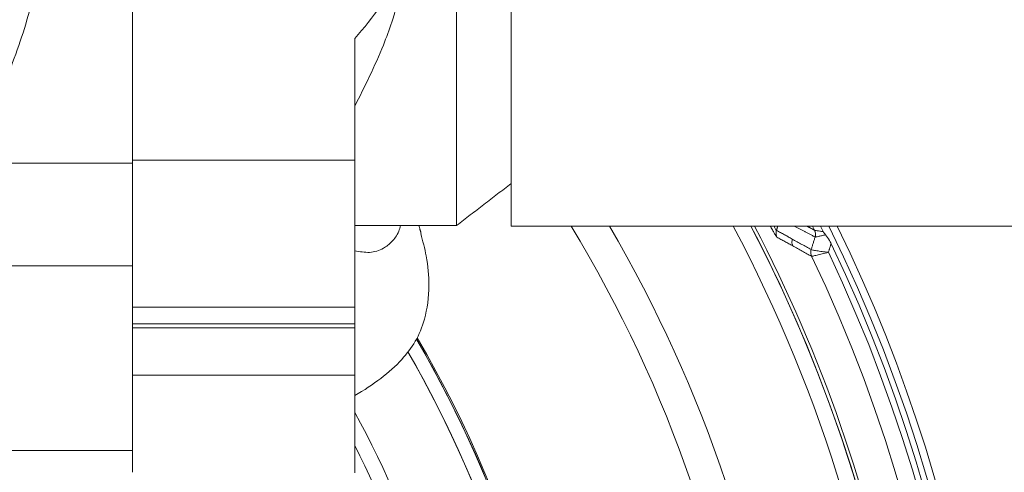
# Model space of a CAD drawing. Extents: x -329 to 232, y -56 to 468.
# Drawn here: x -209 to -205, y 430 to 432 of the extents above; entities that cross this region are included whole.
import ezdxf

# ---------------------------------------------------------------- set-up
doc = ezdxf.new("R2010")
doc.units = 0
doc.header["$LTSCALE"] = 10
doc.header["$MEASUREMENT"] = 0
doc.linetypes.add('CENTER', pattern=[2, 1.25, -0.25, 0.25, -0.25])
doc.layers.get('0').update_dxf_attribs({"linetype": 'CONTINUOUS'})
doc.layers.get('DEFPOINTS').update_dxf_attribs({"linetype": 'CONTINUOUS'})
doc.layers.add('CENTER', color=4, linetype='CENTER')
doc.layers.add('DIM', color=11, linetype='CONTINUOUS')
doc.styles.add('SIMP', font='ROMANS')
doc.dimstyles.get("Standard").update_dxf_attribs({"dimscale": 0, "dimtxt": 0.15625, "dimasz": 0.18, "dimexe": 0.18, "dimexo": 0.09875, "dimgap": 0.09, "dimtad": 0, "dimtih": 1, "dimtoh": 1, "dimdec": 4, "dimzin": 4, "dimdsep": 46, "dimlunit": 5, "dimtxsty": 'SIMP', "dimcen": 0.09, "dimadec": 0, "dimazin": 0, "dimtfac": 1, "dimtdec": 4, "dimtofl": 0, "dimtmove": 2, "dimatfit": 3, "dimfxl": 0, "dimtolj": 1, "dimtzin": 4, "dimarcsym": 0})

# ---------------------------------------------------------------- blocks, each defined once
blk = doc.blocks.new('*D12')
at = {"layer": 'DEFPOINTS', "color": 0}
for p in [(-270.3676, 431.6032), (-153.0901, 361.1837)]:
    blk.add_point(p, dxfattribs=at)
at = {"layer": 'DIM', "color": 0, "lineweight": -2}
for p, q in [((-278.3055, 436.3695), (-282.6255, 436.3695)), ((-274.0712, 433.8271), (-278.3055, 436.3695))]:
    blk.add_line(p, q, dxfattribs=at)
at = {"layer": 'DIM', "color": 0}
blk.add_solid([(-273.7006, 434.4443), (-274.4419, 433.2098), (-270.3676, 431.6032)], dxfattribs=at)
at = {"layer": 'DIM', "color": 0, "insert": (-307.3748, 436.3695), "char_height": 3.75, "attachment_point": 5, "style": 'SIMP'}
blk.add_mtext('\\A1;∅136{\\H1.000000x;\\S13/16;} [∅3475]', dxfattribs=at)
blk = doc.blocks.new('*D18')
at = {"layer": 'DEFPOINTS', "color": 0}
for p in [(-211.7289, 464.545), (-144.4567, 408.2554), (-211.7289, 396.3935), (-159.2885, 366.117), (-211.7289, 265.1271)]:
    blk.add_point(p, dxfattribs=at)
at = {"layer": 'DIM', "color": 0, "lineweight": -2}
for p, q in [((-211.7289, 466.915), (-211.7289, 467.7034)), ((-157.236, 364.932), (-149.9727, 360.7385))]:
    blk.add_line(p, q, dxfattribs=at)
for start, end in [(41.218368, 86.375943), (333.624057, 32.737611)]:
    blk.add_arc((-211.7289, 396.3935), 68.3099, start, end, dxfattribs=at)
at = {"layer": 'DIM', "color": 0}
for points in [[(-207.4338, 463.8472), (-207.3883, 465.2864), (-211.7289, 464.7034)], [(-149.8955, 365.7061), (-151.1647, 366.3863), (-152.5707, 362.2385)]]:
    blk.add_solid(points, dxfattribs=at)
at = {"layer": 'DIM', "color": 0, "insert": (-157.0738, 437.37), "char_height": 3.75, "attachment_point": 5, "style": 'SIMP'}
blk.add_mtext('\\A1;120°', dxfattribs=at)

msp = doc.modelspace()

# ---------------------------------------------------------------- linework, layer by layer
at = {"color": 7, "linetype": 'Continuous', "lineweight": 15}
for p, q in [((-207.1403, 432.40497), (-207.1403, 431.0117)), ((-206.89452, 432.40762), (-206.89452, 431.15321)), ((-208.60035, 431.29194), (-208.60035, 432.1932)), ((-207.59923, 431.30465), (-207.59923, 431.85191)), ((-207.59923, 431.30465), (-208.60035, 431.30465)), ((-208.60035, 430.82973), (-208.60035, 431.29194)), ((-207.59923, 430.64394), (-207.59923, 431.30465)), ((-206.89452, 431.15321), (-206.89452, 431.00905)), ((-205.5383, 431.00905), (-205.52883, 430.99004)), ((-205.50172, 431.00905), (-205.48933, 430.984)), ((-209.54052, 430.82972), (-208.60035, 430.82973)), ((-208.60035, 429.99864), (-208.60035, 430.82973)), ((-207.59923, 430.64394), (-207.59923, 430.56852)), ((-207.59923, 430.56852), (-208.60035, 430.56852)), ((-208.60035, 430.55133), (-207.59923, 430.55133)), ((-207.59923, 430.55133), (-207.59923, 430.56852)), ((-207.59923, 430.55133), (-207.59923, 430.33763)), ((-207.59923, 430.33763), (-208.60035, 430.33763)), ((-207.59923, 430.33763), (-207.59923, 429.89854)), ((-208.60035, 429.90179), (-208.60035, 429.99864))]:
    msp.add_line(p, q, dxfattribs=at)
for radius in [56.9494, 52.17625, 49.79762]:
    msp.add_circle((-211.72887, 396.39347), radius, dxfattribs=at)
for centre, radius, start, end in [((-211.72887, 396.39347), 49.79762, 0, 141), ((-211.72887, 427.9143), 8.74107, 159.264981, 0), ((-211.72887, 427.9143), 8.45335, 180, 21.475115), ((-211.72887, 427.9143), 7.02039, 180, 26.156379), ((-211.72887, 427.9143), 6.98702, 153.709149, 26.290851), ((-211.72887, 427.9143), 6.96165, 153.605971, 25.66596), ((-211.72887, 427.9143), 6.93412, 153.493025, 25.420863), ((-211.72887, 427.9143), 6.85808, 153.175745, 25.555048), ((-211.72887, 427.9143), 6.67417, 152.37451, 27.62549), ((-211.72887, 427.9143), 8.49361, 270, 21.368316), ((-211.72887, 427.9143), 5.96899, 6.722203, 31.229743), ((-211.72887, 427.9143), 6.11698, 6.624217, 30.392894), ((-211.72887, 427.9143), 6.60395, 5.52456, 27.944803), ((-211.72887, 427.9143), 6.67417, 5.52456, 27.625493), ((-211.72887, 427.9143), 6.68885, 10.807478, 27.559681), ((-211.72887, 427.9143), 8.44699, 160.355385, 334.644615), ((-211.72887, 427.9143), 8.40528, 160.132798, 334.867202), ((-211.72887, 427.9143), 5.10991, 4.46296, 30.37102), ((-211.72887, 427.9143), 5.10991, 4.46296, 30.35676), ((-211.72887, 427.9143), 5.11587, 0, 30.4306), ((-211.72887, 427.9143), 5.04807, 4.46296, 30.06201), ((-211.72887, 427.9143), 5.04807, 4.46296, 30.04881), ((-211.72887, 427.9143), 4.706, 7.00661, 28.65459), ((-211.72887, 427.9143), 4.706, 7.00661, 28.65459), ((-211.72887, 427.9143), 4.63609, 7.04149, 27.03124), ((-211.72887, 427.9143), 4.63609, 7.04149, 27.03124)]:
    msp.add_arc(centre, radius, start, end, dxfattribs=at)
for centre, major_axis, ratio, start_param, end_param in [((-208.60035, 432.77567), (0, 1.37014), 0.9893476, 3.9724967, 4.2502924), ((-208.60035, 430.72583), (-1.35554, 0), 0.5247225, 2.4017004, 2.6794961)]:
    msp.add_ellipse(centre, major_axis=major_axis, ratio=ratio, start_param=start_param, end_param=end_param, dxfattribs=at)
for points, knots in [([(-209.36443, 431.29194), (-209.31131, 431.38574), (-209.2045, 431.57434), (-209.08531, 431.87726), (-209.03507, 432.08762), (-209.00986, 432.1932)], [0, 0, 0, 0, 0.3301522, 0.6637777, 1, 1, 1, 1]), ([(-207.59923, 431.54782), (-207.57658, 431.59234), (-207.53132, 431.68133), (-207.47466, 431.80952), (-207.43367, 431.91651), (-207.41702, 431.97492), (-207.4101, 431.9992)], [0, 0, 0, 0, 0.30944268, 0.61848899, 0.84138221, 1, 1, 1, 1]), ([(-207.59923, 430.89774), (-207.57663, 430.89366), (-207.53145, 430.88551), (-207.4742, 430.90238), (-207.43107, 430.93717), (-207.40426, 430.972), (-207.39532, 431.00254), (-207.39264, 431.0117)], [0, 0, 0, 0, 0.2668931, 0.5334361, 0.7256601, 0.9176877, 1, 1, 1, 1]), ([(-207.38698, 430.40872), (-207.36548, 430.43484), (-207.32249, 430.48705), (-207.27763, 430.59735), (-207.26083, 430.72765), (-207.27103, 430.86094), (-207.29298, 430.94141), (-207.30223, 430.97532)], [0, 0, 0, 0, 0.1989202, 0.3976794, 0.6569773, 0.8554598, 1, 1, 1, 1]), ([(-205.69779, 430.9585), (-205.69866, 430.95934), (-205.70041, 430.96103), (-205.70632, 430.97033), (-205.71416, 430.98376), (-205.7215, 430.99674), (-205.72662, 431.00619), (-205.72817, 431.00905)], [0, 0, 0, 0, 0.2242053, 0.4494485, 0.668114, 0.8997005, 1, 1, 1, 1]), ([(-205.70034, 430.98937), (-205.70102, 430.98967), (-205.70239, 430.99028), (-205.70612, 430.99761), (-205.70913, 431.00519), (-205.71066, 431.00905)], [0, 0, 0, 0, 0.3281565, 0.6583669, 1, 1, 1, 1]), ([(-205.69779, 430.9585), (-205.69884, 430.96093), (-205.70094, 430.96579), (-205.70225, 430.97366), (-205.70226, 430.98165), (-205.70098, 430.9868), (-205.70034, 430.98937)], [0, 0, 0, 0, 0.2500592, 0.5000524, 0.7500215, 1, 1, 1, 1]), ([(-205.52883, 430.99004), (-205.52681, 430.98443), (-205.5232, 430.9744), (-205.52542, 430.96401), (-205.5264, 430.95943)], [0, 0, 0, 0, 0.5592883, 1, 1, 1, 1]), ([(-205.52872, 430.98997), (-205.52874, 430.98998), (-205.52878, 430.99001), (-205.52882, 430.99003), (-205.52883, 430.99004)], [0, 0, 0, 0, 0.5001359, 1, 1, 1, 1]), ([(-205.52626, 430.95938), (-205.52516, 430.96524), (-205.5232, 430.97574), (-205.52703, 430.98562), (-205.52872, 430.98997)], [0, 0, 0, 0, 0.5592973, 1, 1, 1, 1]), ([(-205.52872, 430.98997), (-205.5277, 430.98962), (-205.52558, 430.98889), (-205.51698, 430.98746), (-205.505, 430.98579), (-205.49474, 430.98462), (-205.48933, 430.984)], [0, 0, 0, 0, 0.23929365, 0.49215727, 0.73240627, 1, 1, 1, 1]), ([(-205.47915, 430.96955), (-205.48529, 430.96814), (-205.49748, 430.96532), (-205.51192, 430.96212), (-205.52256, 430.95988), (-205.52503, 430.95954), (-205.52626, 430.95938)], [0, 0, 0, 0, 0.2563875, 0.5088676, 0.7563532, 1, 1, 1, 1]), ([(-205.47915, 430.96955), (-205.48074, 430.97143), (-205.48335, 430.97453), (-205.48682, 430.97938), (-205.48849, 430.98245), (-205.48933, 430.984)], [0, 0, 0, 0, 0.4339745, 0.713082, 1, 1, 1, 1]), ([(-205.47915, 430.96955), (-205.47311, 430.96153), (-205.4638, 430.94917), (-205.45662, 430.93466), (-205.45409, 430.92956)], [0, 0, 0, 0, 0.6487406, 1, 1, 1, 1]), ([(-205.62649, 430.91995), (-205.62849, 430.92555), (-205.63206, 430.93555), (-205.62984, 430.9459), (-205.62886, 430.95046)], [0, 0, 0, 0, 0.5592899, 1, 1, 1, 1]), ([(-205.54171, 430.87273), (-205.54268, 430.87511), (-205.54463, 430.87987), (-205.5458, 430.88754), (-205.54574, 430.8953), (-205.54449, 430.9003), (-205.54387, 430.9028)], [0, 0, 0, 0, 0.2499952, 0.4999796, 0.7500138, 1, 1, 1, 1]), ([(-205.54163, 430.87272), (-205.5426, 430.8751), (-205.54455, 430.87986), (-205.54573, 430.88752), (-205.54567, 430.89528), (-205.54444, 430.90028), (-205.54382, 430.90278)], [0, 0, 0, 0, 0.2499957, 0.5000283, 0.7499605, 1, 1, 1, 1]), ([(-205.46651, 430.89092), (-205.47606, 430.89203), (-205.49525, 430.89426), (-205.52014, 430.89774), (-205.53844, 430.90087), (-205.54207, 430.90216), (-205.54382, 430.90278)], [0, 0, 0, 0, 0.2446049, 0.4918749, 0.7552785, 1, 1, 1, 1]), ([(-205.4665, 430.89078), (-205.4758, 430.88842), (-205.4945, 430.88367), (-205.51871, 430.87773), (-205.53645, 430.87354), (-205.53994, 430.87299), (-205.54163, 430.87272)], [0, 0, 0, 0, 0.24475655, 0.49218566, 0.75554255, 1, 1, 1, 1]), ([(-205.46651, 430.89092), (-205.46651, 430.89089), (-205.46651, 430.89084), (-205.4665, 430.8908), (-205.4665, 430.89078)], [0, 0, 0, 0, 0.5659807, 1, 1, 1, 1]), ([(-205.4665, 430.89078), (-205.46644, 430.89079), (-205.46631, 430.89083), (-205.46618, 430.89086), (-205.46611, 430.89087)], [0, 0, 0, 0, 0.5007435, 1, 1, 1, 1]), ([(-205.54163, 430.87272), (-205.54164, 430.87273), (-205.54167, 430.87273), (-205.54169, 430.87273), (-205.54171, 430.87273)], [0, 0, 0, 0, 0.5001072, 1, 1, 1, 1])]:
    msp.add_open_spline(points, degree=3, knots=knots, dxfattribs=at)
for points in [[(-208.60035, 431.29194), (-209.36443, 431.29194)], [(-207.1403, 431.0117), (-206.89452, 431.20029)], [(-207.59923, 431.0117), (-207.1403, 431.0117)], [(-207.30034, 430.97581), (-207.31041, 431.0117)], [(-206.89452, 431.00905), (-203.92371, 431.00905)], [(-205.70034, 430.98937), (-205.69398, 431.00905)], [(-205.62886, 430.95046), (-205.70034, 430.98937)], [(-205.61975, 431.00905), (-205.5264, 430.95943)], [(-205.52883, 430.99004), (-205.56435, 431.00905)], [(-205.62649, 430.91995), (-205.69779, 430.9585)], [(-205.54387, 430.9028), (-205.62886, 430.95046)], [(-205.52626, 430.95938), (-205.54382, 430.90278)], [(-205.5264, 430.95943), (-205.52626, 430.95938)], [(-205.46611, 430.89087), (-205.45409, 430.92956)], [(-205.54171, 430.87273), (-205.62649, 430.91995)], [(-205.54382, 430.90278), (-205.54387, 430.9028)], [(-205.46611, 430.89087), (-205.46651, 430.89092)], [(-208.60035, 430.64394), (-207.59923, 430.64394)], [(-208.60035, 429.99864), (-209.54052, 429.99864)]]:
    msp.add_open_spline(points, degree=1, dxfattribs=at)
at = {"layer": 'CENTER'}
msp.add_arc((-211.72887, 396.39347), 68.39756, 78.5944137, 152.4529001, dxfattribs=at)

# ---------------------------------------------------------------- dimensions: what is measured, and where the dimension line sits
at = {"layer": 'DIM'}
dim = msp.add_angular_dim_2l(base=(-144.45673, 408.25536), line1=((-211.72887, 396.39347), (-159.28848, 366.117)), line2=((-211.72887, 265.12708), (-211.72887, 464.54496)), dimstyle='Standard', override={"dimscale": 24, "dimexe": 0.125, "dimcen": 0, "dimtix": 1, "dimtofl": 1, "dimtmove": 0, "dimatfit": 0}, dxfattribs=at)
dim.commit()
dim.dimension.update_dxf_attribs({"geometry": '*D18', "text_midpoint": (-157.07384, 437.36997), "dimtype": 162})
dim = msp.add_diameter_dim_2p(p1=(-153.09014, 361.18373), p2=(-270.3676, 431.60321), dimstyle='Standard', override={"dimscale": 24, "dimexe": 0.125, "dimcen": 0, "dimtix": 1, "dimtmove": 0, "dimatfit": 0}, dxfattribs=at)
dim.commit()
dim.dimension.update_dxf_attribs({"geometry": '*D12', "text_midpoint": (-307.37478, 436.36954), "dimtype": 163})

doc.saveas('drawing.dxf')
